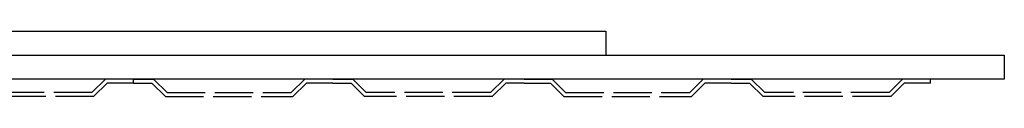
# Model space of a CAD drawing. Units: millimetres. Extents: x -2046 to 3328, y -1651 to 783.
# Drawn here: x -762 to -639, y -1463 to -1455 of the extents above; entities that cross this region are included whole.
import ezdxf

# ---------------------------------------------------------------- set-up
doc = ezdxf.new("R2010")
doc.units = ezdxf.units.MM
doc.header["$LTSCALE"] = 0.4
doc.linetypes.add('ACAD_ISO02W100', pattern=[15, 12, -3])
doc.layers.add('HarveyLintel_Hidden', color=6, linetype='ACAD_ISO02W100', lineweight=25)
doc.layers.add('HarveyLintel_Outlines', color=1, linetype='Continuous', lineweight=25)

# ---------------------------------------------------------------- blocks, each defined once
blk = doc.blocks.new('Plaster_Key_100mm')
at = {"layer": 'HarveyLintel_Hidden'}
for p, q in [((-101, -2.2), (-85, -2.2)), ((-100.79, -1.7), (-85.21, -1.7)), ((-60, -2.2), (-76, -2.2)), ((-60.21, -1.7), (-75.79, -1.7)), ((-51, -2.2), (-35, -2.2)), ((-50.79, -1.7), (-35.21, -1.7)), ((-10, -2.2), (-26, -2.2)), ((-10.21, -1.7), (-25.79, -1.7))]:
    blk.add_line(p, q, dxfattribs=at)
at = {"layer": 'HarveyLintel_Outlines'}
for p, q in [((-105, 0), (-102.49, 0)), ((-105, -0.5), (-105, 0)), ((-100.79, -1.7), (-102.49, 0)), ((-85.21, -1.7), (-83.51, 0)), ((-80, 0), (-83.51, 0)), ((-80, 0), (-77.49, 0)), ((-75.79, -1.7), (-77.49, 0)), ((-60.21, -1.7), (-58.51, 0)), ((-56, 0), (-58.51, 0)), ((-56, 0), (-52.49, 0)), ((-50.79, -1.7), (-52.49, 0)), ((-35.21, -1.7), (-33.51, 0)), ((-30, 0), (-33.51, 0)), ((-30, 0), (-27.49, 0)), ((-25.79, -1.7), (-27.49, 0)), ((-10.21, -1.7), (-8.51, 0)), ((-5, 0), (-8.51, 0)), ((-5, -0.5), (-5, 0)), ((-105, -0.5), (-102.7, -0.5)), ((-101, -2.2), (-102.7, -0.5)), ((-85, -2.2), (-83.3, -0.5)), ((-80, -0.5), (-83.3, -0.5)), ((-80, -0.5), (-77.7, -0.5)), ((-76, -2.2), (-77.7, -0.5)), ((-60, -2.2), (-58.3, -0.5)), ((-56, -0.5), (-58.3, -0.5)), ((-56, -0.5), (-52.7, -0.5)), ((-51, -2.2), (-52.7, -0.5)), ((-35, -2.2), (-33.3, -0.5)), ((-30, -0.5), (-33.3, -0.5)), ((-30, -0.5), (-27.7, -0.5)), ((-26, -2.2), (-27.7, -0.5)), ((-10, -2.2), (-8.3, -0.5)), ((-5, -0.5), (-8.3, -0.5))]:
    blk.add_line(p, q, dxfattribs=at)
blk = doc.blocks.new('Plaster_Key_156mm')
at = {"layer": 'HarveyLintel_Hidden'}
for p, q in [((-135, -2.2), (-119, -2.2)), ((-134.79, -1.7), (-119.21, -1.7)), ((-101, -2.2), (-85, -2.2)), ((-100.79, -1.7), (-85.21, -1.7)), ((-60, -2.2), (-76, -2.2)), ((-60.21, -1.7), (-75.79, -1.7)), ((-51, -2.2), (-35, -2.2)), ((-50.79, -1.7), (-35.21, -1.7)), ((-10, -2.2), (-26, -2.2)), ((-10.21, -1.7), (-25.79, -1.7))]:
    blk.add_line(p, q, dxfattribs=at)
at = {"layer": 'HarveyLintel_Outlines'}
for p, q in [((-161, 0), (-136.49, 0)), ((-161, -0.5), (-161, 0)), ((-134.79, -1.7), (-136.49, 0)), ((-119.21, -1.7), (-117.51, 0)), ((-117.51, 0), (-102.49, 0)), ((-100.79, -1.7), (-102.49, 0)), ((-85.21, -1.7), (-83.51, 0)), ((-80, 0), (-83.51, 0)), ((-80, 0), (-77.49, 0)), ((-75.79, -1.7), (-77.49, 0)), ((-60.21, -1.7), (-58.51, 0)), ((-56, 0), (-58.51, 0)), ((-56, 0), (-52.49, 0)), ((-50.79, -1.7), (-52.49, 0)), ((-35.21, -1.7), (-33.51, 0)), ((-30, 0), (-33.51, 0)), ((-30, 0), (-27.49, 0)), ((-25.79, -1.7), (-27.49, 0)), ((-10.21, -1.7), (-8.51, 0)), ((-5, 0), (-8.51, 0)), ((-5, -0.5), (-5, 0)), ((-161, -0.5), (-136.7, -0.5)), ((-135, -2.2), (-136.7, -0.5)), ((-119, -2.2), (-117.3, -0.5)), ((-117.3, -0.5), (-102.7, -0.5)), ((-101, -2.2), (-102.7, -0.5)), ((-85, -2.2), (-83.3, -0.5)), ((-80, -0.5), (-83.3, -0.5)), ((-80, -0.5), (-77.7, -0.5)), ((-76, -2.2), (-77.7, -0.5)), ((-60, -2.2), (-58.3, -0.5)), ((-56, -0.5), (-58.3, -0.5)), ((-56, -0.5), (-52.7, -0.5)), ((-51, -2.2), (-52.7, -0.5)), ((-35, -2.2), (-33.3, -0.5)), ((-30, -0.5), (-33.3, -0.5)), ((-30, -0.5), (-27.7, -0.5)), ((-26, -2.2), (-27.7, -0.5)), ((-10, -2.2), (-8.3, -0.5)), ((-5, -0.5), (-8.3, -0.5))]:
    blk.add_line(p, q, dxfattribs=at)

msp = doc.modelspace()

# ---------------------------------------------------------------- linework, layer by layer
at = {"layer": 'HarveyLintel_Outlines'}
for p, q in [((-808.7, -1455.23), (-688.7, -1455.23)), ((-688.7, -1455.23), (-688.7, -1458.23)), ((-808.7, -1458.23), (-688.7, -1458.23)), ((-688.7, -1458.23), (-638.7, -1458.23)), ((-638.7, -1458.23), (-638.7, -1461.23)), ((-638.7, -1461.23), (-913.67, -1461.23))]:
    msp.add_line(p, q, dxfattribs=at)

# ---------------------------------------------------------------- block references
for name, p in [('Plaster_Key_156mm', (-742.95, -1461.23)), ('Plaster_Key_100mm', (-642.95, -1461.23))]:
    msp.add_blockref(name, p, dxfattribs=at)

doc.saveas('drawing.dxf')
